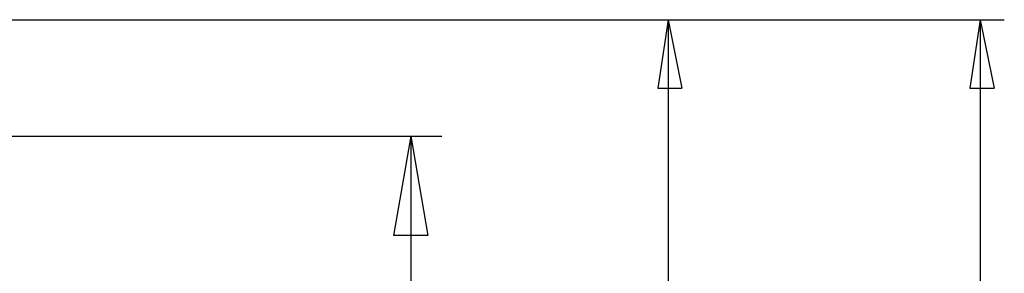
# Model space of a CAD drawing. Extents: x 15 to 199, y 21 to 281.
# Drawn here: x 137 to 158, y 158 to 163 of the extents above; entities that cross this region are included whole.
import ezdxf

# ---------------------------------------------------------------- set-up
doc = ezdxf.new("R2010")
doc.units = 0
doc.header["$MEASUREMENT"] = 0
doc.layers.add('CALQUE_1', color=160, linetype='Continuous')

msp = doc.modelspace()

# ---------------------------------------------------------------- linework, layer by layer
at = {"layer": 'CALQUE_1', "color": 7}
for p, q in [((129.049487, 163.480633), (157.554552, 163.480633)), ((150.639901, 163.480633), (150.428027, 162.06935)), ((150.639901, 163.480633), (150.639901, 148.240392)), ((150.639901, 163.480633), (150.92171, 162.06935)), ((157.060181, 163.480633), (156.848652, 162.06935)), ((157.060181, 163.480633), (157.060181, 147.393587)), ((157.060181, 163.480633), (157.343023, 162.06935)), ((150.428027, 162.06935), (150.92171, 162.06935)), ((156.848652, 162.06935), (157.343023, 162.06935)), ((126.086016, 161.081985), (145.983165, 161.081985)), ((145.34789, 161.081985), (144.995112, 159.035598)), ((145.34789, 161.081985), (145.34789, 147.040465)), ((145.34789, 161.081985), (145.701012, 159.035598)), ((145.701012, 159.035598), (144.995112, 159.035598))]:
    msp.add_line(p, q, dxfattribs=at)

doc.saveas('drawing.dxf')
